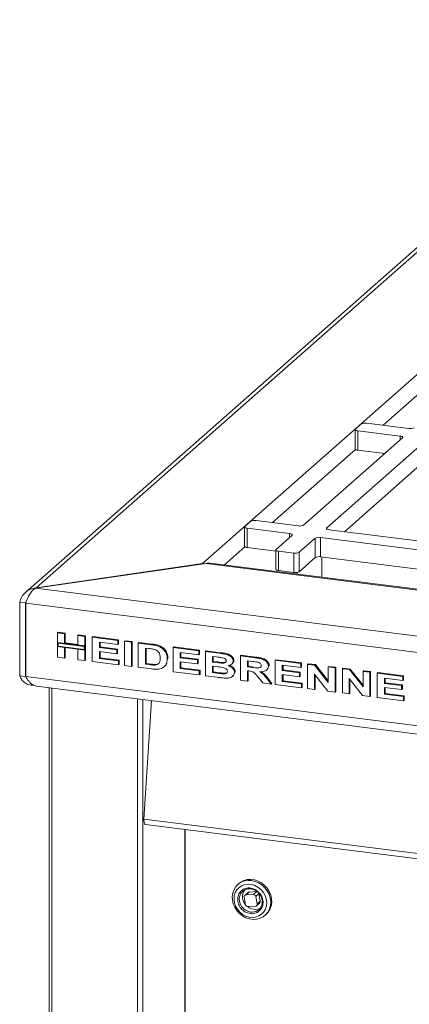
# Model space of a CAD drawing. Units: millimetres. Extents: x 5 to 415, y 5 to 292.
# Drawn here: x 273 to 287, y 118 to 152 of the extents above; entities that cross this region are included whole.
import ezdxf

# ---------------------------------------------------------------- set-up
doc = ezdxf.new("R2010")
doc.units = ezdxf.units.MM

msp = doc.modelspace()

# ---------------------------------------------------------------- linework, layer by layer
at = {"color": 7, "linetype": 'Continuous', "lineweight": 15}
for p, q in [((296.15599, 151.88531), (273.5956, 131.98891)), ((296.35605, 151.89438), (273.96248, 132.1451)), ((299.01284, 149.98665), (279.74061, 132.99014)), ((285.04176, 137.64729), (285.04176, 136.97385)), ((285.25302, 137.8423), (285.05099, 137.66412)), ((285.13411, 137.60274), (286.60405, 137.41755)), ((285.13411, 137.60274), (285.13411, 136.92931)), ((286.90709, 137.68481), (285.43715, 137.87001)), ((286.68717, 137.35617), (283.25265, 134.32721)), ((287.48895, 137.25515), (284.05443, 134.22619)), ((285.13411, 136.92931), (286.06952, 136.81146)), ((287.48895, 136.58172), (284.67208, 134.09747)), ((281.20318, 134.26198), (281.20318, 133.58854)), ((281.41444, 134.45699), (281.21241, 134.27881)), ((281.29553, 134.21743), (282.76547, 134.03224)), ((281.29553, 134.21743), (281.29553, 133.544)), ((283.06851, 134.2995), (281.59857, 134.4847)), ((282.84859, 133.97086), (282.29301, 133.48088)), ((283.09479, 133.37987), (283.65037, 133.86985)), ((283.65037, 133.19641), (283.65037, 133.86985)), ((283.83451, 133.89755), (293.03832, 132.73798)), ((283.83451, 133.89755), (283.83451, 133.22412)), ((284.13756, 134.16481), (293.34137, 133.00524)), ((281.29553, 133.544), (282.28378, 133.41949)), ((282.28378, 133.46405), (282.28378, 132.79061)), ((282.37613, 133.4195), (282.91065, 133.35216)), ((282.37613, 133.4195), (282.37613, 132.74607)), ((282.91065, 132.67872), (282.91065, 133.35216)), ((283.09479, 133.37987), (283.09479, 132.70643)), ((283.09479, 132.70643), (283.65037, 133.19641)), ((283.83451, 133.22412), (292.55663, 132.12523)), ((283.88008, 132.51409), (283.88008, 133.21838)), ((279.86498, 132.99205), (273.94683, 132.13102)), ((273.96248, 132.1451), (279.74061, 132.99014)), ((279.79863, 132.9824), (279.74061, 132.99014)), ((279.86498, 132.99205), (380.65984, 120.29309)), ((380.63414, 120.32423), (279.99781, 133.00321)), ((282.37613, 132.74607), (282.91065, 132.67872)), ((283.02294, 132.68033), (283.02294, 132.62208)), ((273.94683, 132.13102), (383.38988, 118.34249)), ((273.59521, 131.61917), (273.39477, 131.64443)), ((273.39477, 131.64443), (273.39477, 129.08538)), ((273.63637, 131.70023), (273.59521, 131.61917)), ((273.59521, 131.61917), (273.59521, 129.06012)), ((273.60556, 131.61723), (383.42811, 117.78089)), ((273.60556, 129.05818), (273.60556, 131.61723)), ((274.70518, 130.57842), (274.73044, 130.60069)), ((274.70518, 130.57842), (274.95146, 130.54739)), ((274.70518, 130.24386), (274.70518, 130.57842)), ((274.73044, 130.60069), (274.97671, 130.56966)), ((274.95146, 130.54739), (274.97671, 130.56966)), ((274.95146, 130.54739), (274.95146, 130.21283)), ((274.97671, 130.56966), (274.97671, 130.2351)), ((275.41188, 130.48938), (275.43714, 130.51166)), ((275.41188, 130.48938), (275.65816, 130.45836)), ((275.41188, 130.15482), (275.41188, 130.48938)), ((275.43714, 130.51166), (275.68341, 130.48063)), ((275.65816, 130.45836), (275.68341, 130.48063)), ((275.65816, 130.45836), (275.65816, 130.1238)), ((275.68341, 130.48063), (275.68341, 130.14607)), ((275.91514, 130.42598), (275.94039, 130.44825)), ((275.91514, 129.58419), (275.91514, 130.42598)), ((275.91514, 130.42598), (276.80387, 130.31401)), ((275.94039, 130.44825), (276.82912, 130.33628)), ((274.95146, 130.21283), (274.70518, 130.24386)), ((275.65816, 130.1238), (274.70518, 130.24386)), ((274.70518, 130.24386), (274.70518, 130.10356)), ((274.70518, 129.73663), (274.70518, 130.10356)), ((274.70518, 130.10356), (274.95146, 130.07253)), ((274.70518, 130.10356), (275.65816, 129.9835)), ((275.63811, 130.10612), (274.72523, 130.22113)), ((274.72523, 130.22113), (274.72523, 130.12124)), ((274.72523, 130.12124), (275.63811, 130.00623)), ((274.95146, 130.21283), (274.97671, 130.2351)), ((274.95146, 130.07253), (274.95146, 129.7056)), ((275.41188, 130.18028), (274.97671, 130.2351)), ((274.97671, 130.06935), (274.97671, 129.72787)), ((275.65816, 130.1238), (275.41188, 130.15482)), ((275.63811, 130.00623), (275.63811, 130.10612)), ((275.68341, 130.14607), (275.65816, 130.1238)), ((275.65816, 129.9835), (275.65816, 130.1238)), ((275.68341, 130.00577), (275.68341, 130.14607)), ((276.80387, 130.17371), (276.16142, 130.25465)), ((276.16142, 130.25465), (276.16142, 130.07118)), ((276.16142, 130.07118), (276.18667, 130.09346)), ((276.16142, 130.07118), (276.76104, 129.99564)), ((276.18667, 130.25147), (276.18667, 130.09346)), ((276.18667, 130.09346), (276.78629, 130.01791)), ((276.80387, 130.31401), (276.82912, 130.33628)), ((276.80387, 130.31401), (276.80387, 130.17371)), ((276.80387, 130.17371), (276.82912, 130.19598)), ((276.82912, 130.33628), (276.82912, 130.19598)), ((277.02873, 130.28568), (277.05398, 130.30795)), ((277.02873, 130.28568), (277.275, 130.25465)), ((277.02873, 129.44389), (277.02873, 130.28568)), ((277.05398, 130.30795), (277.30026, 130.27692)), ((277.275, 130.25465), (277.30026, 130.27692)), ((277.275, 130.25465), (277.275, 129.41286)), ((277.30026, 130.27692), (277.30026, 129.43513)), ((277.51057, 130.22497), (277.53582, 130.24725)), ((277.51057, 130.22497), (277.9536, 130.16916)), ((277.51057, 129.38318), (277.51057, 130.22497)), ((277.53582, 130.24725), (277.97885, 130.19143)), ((277.9536, 130.16916), (277.97885, 130.19143)), ((278.18214, 130.12434), (278.20739, 130.14662)), ((278.72053, 130.07253), (278.74578, 130.09481)), ((278.72053, 129.23074), (278.72053, 130.07253)), ((278.72053, 130.07253), (279.60926, 129.96056)), ((278.74578, 130.09481), (279.63451, 129.98284)), ((274.95146, 129.7056), (274.70518, 129.73663)), ((274.95146, 129.7056), (274.97671, 129.72787)), ((275.41188, 129.64759), (275.41188, 130.01453)), ((275.41188, 130.01453), (275.65816, 129.9835)), ((275.68341, 130.00577), (275.65816, 129.9835)), ((275.65816, 129.9835), (275.65816, 129.61656)), ((275.68341, 130.00577), (275.68341, 129.63883)), ((276.76104, 129.85534), (276.16142, 129.93089)), ((276.16142, 129.93089), (276.16142, 129.69346)), ((276.18667, 129.9277), (276.18667, 129.71573)), ((276.76104, 129.99564), (276.78629, 130.01791)), ((276.76104, 129.99564), (276.76104, 129.85534)), ((276.76104, 129.85534), (276.78629, 129.87761)), ((276.78629, 130.01791), (276.78629, 129.87761)), ((277.86593, 130.0399), (277.75685, 130.05365)), ((277.75685, 130.05365), (277.75685, 129.49245)), ((277.7821, 130.05047), (277.7821, 129.51472)), ((279.60926, 129.82027), (278.9668, 129.90121)), ((278.9668, 129.90121), (278.9668, 129.71774)), ((278.9668, 129.71774), (278.99206, 129.74001)), ((278.9668, 129.71774), (279.56643, 129.64219)), ((278.99206, 129.89803), (278.99206, 129.74001)), ((278.99206, 129.74001), (279.59168, 129.66447)), ((279.60926, 129.96056), (279.63451, 129.98284)), ((279.60926, 129.96056), (279.60926, 129.82027)), ((279.60926, 129.82027), (279.63451, 129.84254)), ((279.63451, 129.98284), (279.63451, 129.84254)), ((279.84482, 129.93089), (279.87008, 129.95316)), ((279.84482, 129.93089), (280.33336, 129.86934)), ((279.84482, 129.08909), (279.84482, 129.93089)), ((279.87008, 129.95316), (280.35861, 129.89161)), ((280.23113, 129.74192), (280.0911, 129.75956)), ((280.0911, 129.75956), (280.0911, 129.5653)), ((280.11635, 129.75638), (280.11635, 129.58757)), ((280.33336, 129.86934), (280.35861, 129.89161)), ((281.05478, 129.77845), (281.08003, 129.80072)), ((281.05478, 128.93665), (281.05478, 129.77845)), ((281.05478, 129.77845), (281.56105, 129.71466)), ((281.08003, 129.80072), (281.5863, 129.73693)), ((281.56105, 129.71466), (281.5863, 129.73693)), ((275.65816, 129.61656), (275.41188, 129.64759)), ((275.65816, 129.61656), (275.68341, 129.63883)), ((276.82529, 129.46952), (275.91514, 129.58419)), ((276.16142, 129.69346), (276.18667, 129.71573)), ((276.16142, 129.69346), (276.82529, 129.60982)), ((276.18667, 129.71573), (276.85054, 129.63209)), ((276.82529, 129.60982), (276.85054, 129.63209)), ((276.82529, 129.60982), (276.82529, 129.46952)), ((276.82529, 129.46952), (276.85054, 129.49179)), ((276.85054, 129.63209), (276.85054, 129.49179)), ((277.275, 129.41286), (277.02873, 129.44389)), ((277.275, 129.41286), (277.30026, 129.43513)), ((277.96681, 129.3257), (277.51057, 129.38318)), ((277.75685, 129.49245), (277.7821, 129.51472)), ((277.75685, 129.49245), (277.93804, 129.46962)), ((277.7821, 129.51472), (277.96329, 129.4919)), ((277.93804, 129.46962), (277.96329, 129.4919)), ((278.08476, 129.45923), (278.11002, 129.4815)), ((278.40617, 129.4002), (278.43458, 129.42526)), ((278.48028, 129.49473), (278.50553, 129.517)), ((278.51708, 129.66917), (278.54234, 129.69145)), ((278.54234, 129.69145), (278.54084, 129.67696)), ((279.56643, 129.50189), (278.9668, 129.57744)), ((278.9668, 129.57744), (278.9668, 129.34001)), ((278.99206, 129.57426), (278.99206, 129.36228)), ((279.56643, 129.64219), (279.59168, 129.66447)), ((279.56643, 129.64219), (279.56643, 129.50189)), ((279.56643, 129.50189), (279.59168, 129.52417)), ((279.59168, 129.66447), (279.59168, 129.52417)), ((280.0911, 129.5653), (280.11635, 129.58757)), ((280.0911, 129.5653), (280.25088, 129.54517)), ((280.28735, 129.40027), (280.0911, 129.425)), ((280.0911, 129.425), (280.0911, 129.19836)), ((280.11635, 129.58757), (280.27613, 129.56744)), ((280.11635, 129.42182), (280.11635, 129.22064)), ((280.25088, 129.54517), (280.27613, 129.56744)), ((280.42805, 129.52571), (280.45331, 129.54799)), ((280.45331, 129.54799), (280.54045, 129.56012)), ((280.75564, 129.49118), (280.78405, 129.51623)), ((280.80851, 129.59768), (280.83376, 129.61995)), ((281.48727, 129.58366), (281.30105, 129.60712)), ((281.30105, 129.60712), (281.30105, 129.40207)), ((281.30105, 129.40207), (281.32631, 129.42434)), ((281.30105, 129.40207), (281.47756, 129.37983)), ((281.32631, 129.60394), (281.32631, 129.42434)), ((281.32631, 129.42434), (281.50282, 129.4021)), ((281.47756, 129.37983), (281.50282, 129.4021)), ((282.02917, 129.42247), (282.05442, 129.44474)), ((282.05442, 129.44474), (282.05262, 129.43115)), ((282.26474, 129.62601), (282.28999, 129.64828)), ((282.26474, 128.78421), (282.26474, 129.62601)), ((282.26474, 129.62601), (283.15347, 129.51404)), ((282.28999, 129.64828), (283.17872, 129.53631)), ((283.15347, 129.37374), (282.51101, 129.45468)), ((282.51101, 129.45468), (282.51101, 129.27121)), ((282.53627, 129.4515), (282.53627, 129.29348)), ((283.15347, 129.51404), (283.17872, 129.53631)), ((283.15347, 129.51404), (283.15347, 129.37374)), ((283.15347, 129.37374), (283.17872, 129.39601)), ((283.17872, 129.53631), (283.17872, 129.39601)), ((283.38903, 129.48436), (283.41429, 129.50663)), ((283.38903, 128.64256), (283.38903, 129.48436)), ((283.38903, 129.48436), (283.63481, 129.45339)), ((283.41429, 129.50663), (283.66006, 129.47566)), ((283.63481, 129.45339), (283.66006, 129.47566)), ((283.63481, 129.45339), (284.10644, 128.8547)), ((283.66006, 129.47566), (284.10644, 128.90903)), ((284.10644, 129.39397), (284.13169, 129.41624)), ((284.10644, 128.8547), (284.10644, 129.39397)), ((284.10644, 129.39397), (284.34201, 129.36429)), ((284.13169, 129.41624), (284.36726, 129.38657)), ((284.34201, 129.36429), (284.36726, 129.38657)), ((284.36726, 129.38657), (284.36726, 128.54477)), ((273.39477, 129.08538), (273.59521, 129.06012)), ((273.59521, 129.06012), (273.61717, 129.03852)), ((383.42811, 115.22184), (273.60556, 129.05818)), ((279.63067, 129.11607), (278.72053, 129.23074)), ((278.9668, 129.34001), (278.99206, 129.36228)), ((278.9668, 129.34001), (279.63067, 129.25637)), ((278.99206, 129.36228), (279.65593, 129.27864)), ((279.63067, 129.25637), (279.65593, 129.27864)), ((279.63067, 129.25637), (279.63067, 129.11607)), ((279.63067, 129.11607), (279.65593, 129.13834)), ((279.65593, 129.27864), (279.65593, 129.13834)), ((280.25389, 129.03755), (279.84482, 129.08909)), ((280.0911, 129.19836), (280.11635, 129.22064)), ((280.0911, 129.19836), (280.31612, 129.17001)), ((280.11635, 129.22064), (280.34138, 129.19228)), ((280.31612, 129.17001), (280.34138, 129.19228)), ((280.48276, 129.15425), (280.50801, 129.17652)), ((280.78259, 129.06731), (280.811, 129.09237)), ((280.85134, 129.20629), (280.87659, 129.22856)), ((281.35008, 129.25559), (281.30105, 129.26177)), ((281.30105, 129.26177), (281.30105, 128.90562)), ((281.32631, 129.25859), (281.32631, 128.9279)), ((281.83643, 128.83817), (281.6718, 129.04457)), ((281.97091, 129.29191), (281.99932, 129.31696)), ((282.51101, 129.27121), (282.53627, 129.29348)), ((282.51101, 129.27121), (283.11064, 129.19567)), ((283.11064, 129.05537), (282.51101, 129.13091)), ((282.51101, 129.13091), (282.51101, 128.89348)), ((282.53627, 129.29348), (283.13589, 129.21794)), ((282.53627, 129.12773), (282.53627, 128.91575)), ((283.11064, 129.19567), (283.13589, 129.21794)), ((283.11064, 129.19567), (283.11064, 129.05537)), ((283.11064, 129.05537), (283.13589, 129.07764)), ((283.13589, 129.21794), (283.13589, 129.07764)), ((284.08921, 128.55435), (283.6246, 129.14423)), ((283.6246, 129.14423), (283.6246, 128.61288)), ((283.64985, 129.11217), (283.64985, 128.63516)), ((284.34201, 129.36429), (284.34201, 128.5225)), ((284.59899, 129.33192), (284.62424, 129.35419)), ((284.59899, 128.49012), (284.59899, 129.33192)), ((284.59899, 129.33192), (284.84476, 129.30095)), ((284.62424, 129.35419), (284.87002, 129.32322)), ((284.84476, 129.30095), (284.87002, 129.32322)), ((284.84476, 129.30095), (285.3164, 128.70226)), ((284.87002, 129.32322), (285.3164, 128.75659)), ((285.3164, 129.24153), (285.34165, 129.2638)), ((285.3164, 128.70226), (285.3164, 129.24153)), ((285.3164, 129.24153), (285.55196, 129.21185)), ((285.34165, 129.2638), (285.57722, 129.23413)), ((285.55196, 129.21185), (285.57722, 129.23413)), ((285.55196, 129.21185), (285.55196, 128.37006)), ((285.57722, 129.23413), (285.57722, 128.39233)), ((285.80895, 129.17948), (285.8342, 129.20175)), ((285.80895, 128.33768), (285.80895, 129.17948)), ((285.80895, 129.17948), (286.69768, 129.06751)), ((285.8342, 129.20175), (286.72293, 129.08978)), ((286.69768, 129.06751), (286.72293, 129.08978)), ((286.69768, 129.06751), (286.69768, 128.92721)), ((286.72293, 129.08978), (286.72293, 128.94948)), ((273.97643, 128.73221), (383.25315, 114.96464)), ((281.30105, 128.90562), (281.05478, 128.93665)), ((281.30105, 128.90562), (281.32631, 128.9279)), ((282.12554, 128.80175), (281.83643, 128.83817)), ((281.98115, 128.98654), (282.00641, 129.00882)), ((281.98115, 128.98654), (282.12554, 128.80175)), ((282.00641, 129.00882), (282.15079, 128.82402)), ((282.12554, 128.80175), (282.15079, 128.82402)), ((283.17488, 128.66954), (282.26474, 128.78421)), ((282.51101, 128.89348), (282.53627, 128.91575)), ((282.51101, 128.89348), (283.17488, 128.80984)), ((282.53627, 128.91575), (283.20014, 128.83211)), ((283.17488, 128.80984), (283.20014, 128.83211)), ((283.17488, 128.80984), (283.17488, 128.66954)), ((283.17488, 128.66954), (283.20014, 128.69182)), ((283.20014, 128.83211), (283.20014, 128.69182)), ((285.29917, 128.40191), (284.83456, 128.99179)), ((284.83456, 128.99179), (284.83456, 128.46044)), ((284.85981, 128.95973), (284.85981, 128.48272)), ((286.69768, 128.92721), (286.05522, 129.00815)), ((286.05522, 129.00815), (286.05522, 128.82468)), ((286.05522, 128.82468), (286.08047, 128.84695)), ((286.05522, 128.82468), (286.65485, 128.74914)), ((286.08047, 129.00497), (286.08047, 128.84695)), ((286.08047, 128.84695), (286.6801, 128.77141)), ((286.65485, 128.74914), (286.6801, 128.77141)), ((286.65485, 128.74914), (286.65485, 128.60884)), ((286.6801, 128.77141), (286.6801, 128.63111)), ((286.69768, 128.92721), (286.72293, 128.94948)), ((274.41742, 128.67665), (274.41742, 85.53162)), ((283.6246, 128.61288), (283.38903, 128.64256)), ((283.6246, 128.61288), (283.64985, 128.63516)), ((284.34201, 128.5225), (284.08921, 128.55435)), ((284.34201, 128.5225), (284.36726, 128.54477)), ((284.83456, 128.46044), (284.59899, 128.49012)), ((284.83456, 128.46044), (284.85981, 128.48272)), ((285.55196, 128.37006), (285.29917, 128.40191)), ((285.55196, 128.37006), (285.57722, 128.39233)), ((286.65485, 128.60884), (286.05522, 128.68438)), ((286.05522, 128.68438), (286.05522, 128.44695)), ((286.05522, 128.44695), (286.08047, 128.46923)), ((286.05522, 128.44695), (286.71909, 128.36331)), ((286.08047, 128.6812), (286.08047, 128.46923)), ((286.08047, 128.46923), (286.74434, 128.38559)), ((286.65485, 128.60884), (286.6801, 128.63111)), ((286.71909, 128.36331), (286.74434, 128.38559)), ((286.71909, 128.36331), (286.71909, 128.22302)), ((286.74434, 128.38559), (286.74434, 128.24529)), ((277.96738, 128.2294), (277.7096, 124.10354)), ((286.71909, 128.22302), (285.80895, 128.33768)), ((286.71909, 128.22302), (286.74434, 128.24529)), ((380.60518, 111.13992), (277.7096, 124.10354)), ((277.75743, 123.92166), (380.62036, 110.96214)), ((279.14007, 123.74746), (279.14007, 113.98263)), ((281.00615, 121.86721), (280.96827, 121.8338)), ((281.07113, 121.91654), (281.00615, 121.86721)), ((281.32455, 121.55616), (281.21091, 121.45593)), ((281.24656, 121.47014), (281.3602, 121.57037)), ((281.62341, 121.58395), (281.3602, 121.57037)), ((281.62341, 121.58395), (281.50977, 121.48373)), ((281.58716, 121.41934), (281.7008, 121.51956)), ((281.74718, 121.24843), (281.7008, 121.51956)), ((281.19235, 121.39897), (281.23873, 121.12784)), ((281.50977, 121.48373), (281.24656, 121.47014)), ((281.63354, 121.14821), (281.58716, 121.41934)), ((281.61498, 121.09124), (281.72862, 121.19146)), ((281.74718, 121.24843), (281.63354, 121.14821)), ((281.31612, 121.06345), (281.57933, 121.07703)), ((281.91318, 120.76237), (281.95106, 120.79578))]:
    msp.add_line(p, q, dxfattribs=at)
at = {"color": 8, "linetype": 'Continuous', "lineweight": 15}
for p, q in [((286.00854, 137.79802), (289.7881, 141.13128)), ((286.60405, 137.28286), (286.60405, 137.41755)), ((282.16996, 134.41271), (285.05301, 136.95533)), ((284.05443, 134.22619), (284.05443, 134.19252)), ((282.76547, 133.89755), (282.76547, 134.03224)), ((280.5, 132.93994), (281.21443, 133.57002)), ((273.59521, 131.61917), (273.61167, 131.63368)), ((273.59521, 129.06012), (273.60556, 129.06924)), ((274.50977, 85.48708), (274.50977, 128.66502)), ((277.48306, 85.11248), (277.48306, 128.29042)), ((277.66719, 85.14019), (277.66719, 128.26722)), ((279.13192, 123.74849), (279.13192, 113.91283))]:
    msp.add_line(p, q, dxfattribs=at)
at = {"color": 7, "linetype": 'Continuous', "lineweight": 15, "flags": 128}
for points in [[(285.05099, 137.66412), (285.0437, 137.65511), (285.04183, 137.6458), (285.04545, 137.63654), (285.05441, 137.6277), (285.06838, 137.6196), (285.08682, 137.61258), (285.10901, 137.60688), (285.13411, 137.60274)], [(286.60405, 137.41755), (286.62915, 137.41341), (286.65134, 137.40772), (286.66977, 137.40069), (286.68374, 137.3926), (286.69271, 137.38375), (286.69633, 137.3745), (286.69445, 137.36518), (286.68717, 137.35617)], [(285.13411, 136.92931), (285.10901, 136.93345), (285.08682, 136.93914), (285.06838, 136.94617), (285.05441, 136.95426), (285.04545, 136.9631), (285.04183, 136.97236), (285.04176, 136.97385)], [(281.21241, 134.27881), (281.20512, 134.2698), (281.20325, 134.26049), (281.20687, 134.25123), (281.21583, 134.24239), (281.2298, 134.2343), (281.24824, 134.22727), (281.27043, 134.22158), (281.29553, 134.21743)], [(284.13756, 134.16481), (284.11246, 134.16895), (284.09026, 134.17465), (284.07183, 134.18167), (284.05786, 134.18977), (284.04889, 134.19861), (284.04528, 134.20787), (284.04715, 134.21718), (284.05443, 134.22619)], [(282.76547, 134.03224), (282.79057, 134.0281), (282.81276, 134.02241), (282.8312, 134.01538), (282.84516, 134.00729), (282.85413, 133.99845), (282.85775, 133.98919), (282.85587, 133.97987), (282.84859, 133.97086)], [(281.29553, 133.544), (281.27043, 133.54814), (281.24824, 133.55383), (281.2298, 133.56086), (281.21583, 133.56895), (281.20687, 133.57779), (281.20325, 133.58705), (281.20318, 133.58854)], [(282.29301, 133.48088), (282.28572, 133.47187), (282.28385, 133.46255), (282.28747, 133.4533), (282.29643, 133.44445), (282.3104, 133.43636), (282.32883, 133.42934), (282.35103, 133.42364), (282.37613, 133.4195)], [(282.37613, 132.74607), (282.35103, 132.75021), (282.32883, 132.7559), (282.3104, 132.76293), (282.29643, 132.77102), (282.28747, 132.77986), (282.28385, 132.78912), (282.28378, 132.79061)], [(277.75743, 123.92166), (277.75219, 123.92292), (277.73809, 123.9333), (277.72617, 123.95321), (277.71701, 123.98171), (277.71103, 124.01743), (277.70852, 124.0587), (277.7096, 124.10354)], [(281.8482, 120.71304), (281.94104, 120.78871), (282.01581, 120.88279), (282.06979, 120.99188), (282.10104, 121.11204), (282.10842, 121.23892), (282.09167, 121.36794), (282.05139, 121.49444), (281.98904, 121.61384), (281.90687, 121.72182), (281.80785, 121.8145), (281.69557, 121.8885), (281.57408, 121.94117), (281.44776, 121.9706), (281.32119, 121.97572), (281.19894, 121.95634), (281.08543, 121.91318), (280.98476, 121.84779), (280.90057, 121.76253), (280.83591, 121.66048), (280.7931, 121.54533), (280.7737, 121.42125), (280.77841, 121.29272), (280.80705, 121.16438), (280.8586, 121.04087), (280.93119, 120.92666), (281.02219, 120.82587), (281.12832, 120.74216), (281.24574, 120.67853), (281.37021, 120.6373), (281.49723, 120.61995), (281.6222, 120.6271), (281.74062, 120.65851), (281.8482, 120.71304)], [(281.95106, 120.79578), (282.01875, 120.86706), (282.08342, 120.9691), (282.12623, 121.08425), (282.14563, 121.20833), (282.14092, 121.33687), (282.11228, 121.4652), (282.06073, 121.58871), (281.98814, 121.70292), (281.89714, 121.80371), (281.79101, 121.88743), (281.67359, 121.95105), (281.54912, 121.99229), (281.4221, 122.00964), (281.29713, 122.00248), (281.17871, 121.97107), (281.07113, 121.91654)], [(280.95275, 120.9723), (281.03459, 120.87529), (281.13253, 120.79531), (281.24229, 120.73584), (281.35906, 120.69948), (281.47774, 120.68782), (281.59315, 120.70138), (281.70025, 120.73955), (281.79434, 120.80068), (281.87133, 120.88208), (281.92784, 120.9802), (281.9614, 121.09076), (281.97056, 121.20892), (281.9549, 121.32952), (281.91511, 121.44728), (281.85294, 121.55706), (281.77109, 121.65406), (281.67315, 121.73405), (281.5634, 121.79352), (281.44663, 121.82988), (281.32794, 121.84154), (281.21253, 121.82798), (281.10544, 121.78981), (281.01134, 121.72868), (280.93436, 121.64728), (280.87785, 121.54915), (280.84428, 121.4386), (280.83513, 121.32044), (280.85079, 121.19984), (280.89057, 121.08208), (280.95275, 120.9723)], [(281.10701, 121.06223), (281.0601, 121.14109), (281.02642, 121.24076), (281.01735, 121.34277), (281.03346, 121.44072), (281.07372, 121.52844), (281.13562, 121.60044), (281.21526, 121.65217), (281.30764, 121.6804), (281.40695, 121.68334), (281.50696, 121.66082), (281.60138, 121.61425), (281.6646, 121.56555)], [(281.64687, 121.58094), (281.63647, 121.58331), (281.62341, 121.58395)], [(281.75052, 121.01045), (281.69215, 120.98496), (281.59615, 120.96712)]]:
    msp.add_lwpolyline(points, dxfattribs=at)
at = {"color": 7, "linetype": 'Continuous', "lineweight": 15}
for centre, radius, start, end in [((285.38458, 137.5937), 0.28126, 79.226133, 117.8883), ((286.95967, 137.96112), 0.28126, 259.226133, 297.8883), ((281.546, 134.20839), 0.28126, 79.226133, 117.8883), ((283.12109, 134.57581), 0.28126, 259.226133, 297.8883), ((283.78193, 133.62125), 0.28126, 79.226133, 117.8883), ((282.96323, 133.62846), 0.28126, 259.226133, 297.8883), ((283.78193, 132.94781), 0.28126, 79.226133, 117.8883), ((282.96323, 132.95503), 0.28126, 259.226133, 297.8883), ((281.53848, 121.41321), 0.41315, 146.472709, 223.443771), ((281.36254, 121.51267), 0.05774, 92.321558, 131.144101), ((281.24967, 121.41155), 0.05868, 93.037652, 192.377932), ((281.5109, 121.40638), 0.07736, 9.645361, 90.838933), ((281.68693, 121.23655), 0.06141, 312.761161, 11.154201), ((281.31499, 121.1408), 0.07736, 189.645361, 270.838933), ((281.58232, 121.40782), 0.44092, 231.312731, 271.798154), ((281.46686, 121.2374), 0.36689, 259.512195, 302.220667), ((281.57622, 121.13563), 0.05868, 273.037652, 12.377932), ((281.47519, 121.21247), 0.34141, 303.268398, 342.630592)]:
    msp.add_arc(centre, radius, start, end, dxfattribs=at)
at = {"color": 8, "linetype": 'Continuous', "lineweight": 15}
msp.add_arc((281.48475, 121.33454), 0.46566, 215.786823, 259.522753, dxfattribs=at)
at = {"color": 7, "linetype": 'Continuous', "lineweight": 15}
for points, knots in [([(279.86498, 132.99205), (279.90796, 133.00386), (279.95326, 133.0163), (279.99544, 133.00266), (279.99759, 133.00196)], [0, 0, 0, 0, 0.94891561, 1, 1, 1, 1]), ([(277.9536, 130.16916), (277.99648, 130.1636), (278.07303, 130.15367), (278.14881, 130.1333), (278.18214, 130.12434)], [0, 0, 0, 0, 0.56012057, 1, 1, 1, 1]), ([(277.97885, 130.19143), (278.02173, 130.18587), (278.09829, 130.17594), (278.17406, 130.15558), (278.20739, 130.14662)], [0, 0, 0, 0, 0.56012057, 1, 1, 1, 1]), ([(278.18214, 130.12434), (278.23446, 130.10244), (278.33896, 130.0587), (278.45292, 129.93664), (278.511, 129.79895), (278.51505, 129.71248), (278.51708, 129.66917)], [0, 0, 0, 0, 0.28011513, 0.55948665, 0.77938253, 1, 1, 1, 1]), ([(278.20739, 130.14662), (278.25971, 130.12471), (278.36421, 130.08097), (278.47817, 129.95891), (278.53625, 129.82122), (278.54031, 129.73475), (278.54234, 129.69145)], [0, 0, 0, 0, 0.28011513, 0.55948665, 0.77938253, 1, 1, 1, 1]), ([(278.06502, 130.00673), (278.02792, 130.01435), (277.96165, 130.02796), (277.89518, 130.03625), (277.86593, 130.0399)], [0, 0, 0, 0, 0.55986772, 1, 1, 1, 1]), ([(278.27081, 129.70796), (278.27, 129.74397), (278.26839, 129.81569), (278.22473, 129.91554), (278.1472, 129.9792), (278.09245, 129.99754), (278.06502, 130.00673)], [0, 0, 0, 0, 0.2809831, 0.55966139, 0.77939946, 1, 1, 1, 1]), ([(280.43943, 129.71281), (280.40056, 129.7188), (280.33114, 129.72951), (280.26169, 129.73812), (280.23113, 129.74192)], [0, 0, 0, 0, 0.55997347, 1, 1, 1, 1]), ([(280.33336, 129.86934), (280.38108, 129.86295), (280.47643, 129.8502), (280.62041, 129.82047), (280.73007, 129.75274), (280.7976, 129.67158), (280.80488, 129.62227), (280.80851, 129.59768)], [0, 0, 0, 0, 0.25103001, 0.50157323, 0.75062952, 0.87562827, 1, 1, 1, 1]), ([(280.35861, 129.89161), (280.40633, 129.88522), (280.50169, 129.87247), (280.64567, 129.84274), (280.75533, 129.77501), (280.82286, 129.69385), (280.83013, 129.64454), (280.83376, 129.61995)], [0, 0, 0, 0, 0.25103001, 0.50157323, 0.75062952, 0.87562827, 1, 1, 1, 1]), ([(281.5863, 129.73693), (281.63491, 129.73009), (281.73204, 129.71641), (281.85427, 129.68896), (281.94531, 129.64006), (282.00289, 129.58694), (282.04642, 129.51958), (282.05176, 129.46968), (282.05442, 129.44474)], [0, 0, 0, 0, 0.250611899, 0.500811912, 0.625856799, 0.750757055, 0.875447922, 1, 1, 1, 1]), ([(277.93804, 129.46962), (277.96552, 129.46616), (278.01459, 129.45997), (278.06333, 129.45946), (278.08476, 129.45923)], [0, 0, 0, 0, 0.56011504, 1, 1, 1, 1]), ([(277.96329, 129.4919), (277.99078, 129.48843), (278.03984, 129.48224), (278.08858, 129.48173), (278.11002, 129.4815)], [0, 0, 0, 0, 0.56011504, 1, 1, 1, 1]), ([(278.08476, 129.45923), (278.11882, 129.46269), (278.18665, 129.46957), (278.24779, 129.54363), (278.2684, 129.62709), (278.27001, 129.68098), (278.27081, 129.70796)], [0, 0, 0, 0, 0.28023913, 0.55807074, 0.77876628, 1, 1, 1, 1]), ([(278.11002, 129.4815), (278.14614, 129.48249), (278.19319, 129.48377), (278.21946, 129.51739), (278.22557, 129.5252)], [0, 0, 0, 0, 0.76774499, 1, 1, 1, 1]), ([(278.48028, 129.49473), (278.46146, 129.46465), (278.42783, 129.41091), (278.37492, 129.3771), (278.35162, 129.36221)], [0, 0, 0, 0, 0.559650185, 1, 1, 1, 1]), ([(278.50553, 129.517), (278.48794, 129.48565), (278.46843, 129.45087), (278.43693, 129.42846), (278.43382, 129.42625)], [0, 0, 0, 0, 0.901246, 1, 1, 1, 1]), ([(278.51708, 129.66917), (278.51575, 129.63467), (278.51337, 129.57306), (278.49039, 129.51866), (278.48028, 129.49473)], [0, 0, 0, 0, 0.56009267, 1, 1, 1, 1]), ([(280.25088, 129.54517), (280.28396, 129.54089), (280.34304, 129.53324), (280.40208, 129.52801), (280.42805, 129.52571)], [0, 0, 0, 0, 0.56002511, 1, 1, 1, 1]), ([(280.27613, 129.56744), (280.30921, 129.56316), (280.36829, 129.55551), (280.42733, 129.55029), (280.45331, 129.54799)], [0, 0, 0, 0, 0.56002511, 1, 1, 1, 1]), ([(280.60506, 129.24457), (280.60293, 129.26065), (280.59865, 129.29286), (280.55103, 129.34427), (280.44258, 129.38363), (280.34954, 129.39361), (280.28735, 129.40027)], [0, 0, 0, 0, 0.12435243, 0.24902394, 0.49799218, 1, 1, 1, 1]), ([(280.42805, 129.52571), (280.45838, 129.5262), (280.50384, 129.52694), (280.54682, 129.55574), (280.56065, 129.58171), (280.5617, 129.59685), (280.56223, 129.60442)], [0, 0, 0, 0, 0.49995692, 0.74934938, 0.87461208, 1, 1, 1, 1]), ([(280.56223, 129.60442), (280.5612, 129.61531), (280.55913, 129.63709), (280.53938, 129.66627), (280.50034, 129.697), (280.46454, 129.70629), (280.43943, 129.71281)], [0, 0, 0, 0, 0.18666677, 0.37313771, 0.56019439, 1, 1, 1, 1]), ([(280.80851, 129.59768), (280.80397, 129.57277), (280.79488, 129.52279), (280.72774, 129.46362), (280.66675, 129.44747), (280.62949, 129.43761)], [0, 0, 0, 0, 0.27867615, 0.55923798, 1, 1, 1, 1]), ([(280.62949, 129.43761), (280.65906, 129.42634), (280.71813, 129.40384), (280.79113, 129.34947), (280.84249, 129.27995), (280.84839, 129.23082), (280.85134, 129.20629)], [0, 0, 0, 0, 0.28088473, 0.56095116, 0.78070272, 1, 1, 1, 1]), ([(280.65474, 129.45988), (280.68432, 129.44861), (280.74338, 129.42611), (280.81638, 129.37174), (280.86775, 129.30222), (280.87364, 129.2531), (280.87659, 129.22856)], [0, 0, 0, 0, 0.28088473, 0.56095116, 0.78070272, 1, 1, 1, 1]), ([(280.83376, 129.61995), (280.82999, 129.59429), (280.82389, 129.5528), (280.79333, 129.52814), (280.78166, 129.51873)], [0, 0, 0, 0, 0.61823384, 1, 1, 1, 1]), ([(281.47756, 129.37983), (281.53683, 129.37139), (281.62544, 129.35878), (281.73048, 129.36439), (281.77679, 129.40146), (281.78086, 129.43122), (281.7829, 129.44608)], [0, 0, 0, 0, 0.50238008, 0.75110884, 0.87570491, 1, 1, 1, 1]), ([(281.66126, 129.55904), (281.62879, 129.56416), (281.57081, 129.5733), (281.51279, 129.58049), (281.48727, 129.58366)], [0, 0, 0, 0, 0.55995724, 1, 1, 1, 1]), ([(281.56105, 129.71466), (281.60965, 129.70782), (281.70678, 129.69414), (281.82902, 129.66668), (281.92005, 129.61779), (281.97764, 129.56467), (282.02116, 129.49731), (282.0265, 129.44741), (282.02917, 129.42247)], [0, 0, 0, 0, 0.2506119, 0.50081191, 0.6258568, 0.75075705, 0.87544792, 1, 1, 1, 1]), ([(281.7829, 129.44608), (281.78036, 129.46269), (281.77528, 129.49601), (281.72654, 129.53935), (281.68604, 129.55157), (281.66126, 129.55904)], [0, 0, 0, 0, 0.27859928, 0.55866292, 1, 1, 1, 1]), ([(282.02917, 129.42247), (282.0279, 129.40479), (282.02537, 129.36944), (281.99549, 129.30737), (281.92659, 129.25562), (281.82629, 129.23085), (281.75623, 129.23012), (281.72116, 129.22975)], [0, 0, 0, 0, 0.12514528, 0.25019136, 0.49903523, 0.74924492, 1, 1, 1, 1]), ([(273.39477, 129.08538), (273.41225, 129.04175), (273.44722, 128.95449), (273.57457, 128.84023), (273.72681, 128.76495), (273.83846, 128.75951), (273.88629, 128.75718)], [0, 0, 0, 0, 0.266703904, 0.533407808, 0.800111712, 1, 1, 1, 1]), ([(273.97647, 128.73268), (273.97529, 128.73267), (273.94433, 128.73247), (273.88614, 128.75472), (273.80445, 128.80042), (273.72981, 128.87033), (273.66224, 128.95659), (273.62445, 129.02432), (273.60556, 129.05818)], [0, 0, 0, 0, 0.00783447, 0.20626758, 0.40470068, 0.60313379, 0.80156689, 1, 1, 1, 1]), ([(278.1813, 129.31655), (278.1415, 129.31538), (278.07039, 129.31329), (277.99847, 129.32191), (277.96681, 129.3257)], [0, 0, 0, 0, 0.55978941, 1, 1, 1, 1]), ([(278.35162, 129.36221), (278.32141, 129.34937), (278.26741, 129.32641), (278.20763, 129.31957), (278.1813, 129.31655)], [0, 0, 0, 0, 0.55947273, 1, 1, 1, 1]), ([(280.5465, 129.00642), (280.51336, 129.00919), (280.45877, 129.01374), (280.38267, 129.02232), (280.31828, 129.02977), (280.27535, 129.03496), (280.25389, 129.03755)], [0, 0, 0, 0, 0.33998235, 0.55998876, 0.77999365, 1, 1, 1, 1]), ([(280.31612, 129.17001), (280.34727, 129.16595), (280.40289, 129.15871), (280.45836, 129.15561), (280.48276, 129.15425)], [0, 0, 0, 0, 0.5600983, 1, 1, 1, 1]), ([(280.34138, 129.19228), (280.37253, 129.18823), (280.42814, 129.18098), (280.48361, 129.17788), (280.50801, 129.17652)], [0, 0, 0, 0, 0.5600983, 1, 1, 1, 1]), ([(280.48276, 129.15425), (280.49909, 129.15522), (280.5317, 129.15715), (280.57291, 129.1744), (280.60116, 129.20534), (280.60376, 129.23149), (280.60506, 129.24457)], [0, 0, 0, 0, 0.28067304, 0.56069679, 0.78024988, 1, 1, 1, 1]), ([(280.50801, 129.17652), (280.52404, 129.17775), (280.55606, 129.18021), (280.59118, 129.19076), (280.60239, 129.20496), (280.6039, 129.20687)], [0, 0, 0, 0, 0.4644847, 0.92789487, 1, 1, 1, 1]), ([(280.85134, 129.20629), (280.8426, 129.16805), (280.82507, 129.09128), (280.73439, 129.02984), (280.6394, 129.00528), (280.57749, 129.00604), (280.5465, 129.00642)], [0, 0, 0, 0, 0.277776404, 0.557638107, 0.778620911, 1, 1, 1, 1]), ([(281.6718, 129.04457), (281.64728, 129.07343), (281.59831, 129.13104), (281.52534, 129.21172), (281.43372, 129.24493), (281.37801, 129.25203), (281.35008, 129.25559)], [0, 0, 0, 0, 0.28068585, 0.56035271, 0.7795313, 1, 1, 1, 1]), ([(281.72116, 129.22975), (281.7499, 129.21296), (281.80735, 129.17941), (281.89611, 129.09707), (281.94888, 129.02848), (281.98115, 128.98654)], [0, 0, 0, 0, 0.28006806, 0.55978664, 1, 1, 1, 1]), ([(281.77722, 129.23247), (281.79537, 129.22167), (281.84209, 129.19389), (281.92117, 129.11903), (281.97406, 129.05064), (282.00641, 129.00882)], [0, 0, 0, 0, 0.19797208, 0.50958781, 1, 1, 1, 1]), ([(281.67177, 120.87855), (281.71214, 120.91226), (281.77424, 120.96413), (281.8221, 121.06515), (281.8433, 121.1513), (281.84561, 121.24265), (281.82522, 121.35997), (281.76077, 121.49719), (281.65348, 121.60656), (281.54863, 121.66906), (281.46021, 121.70134), (281.36937, 121.71518), (281.25549, 121.70895), (281.12742, 121.66014), (281.03232, 121.56398), (280.98341, 121.46446), (280.96243, 121.37799), (280.96006, 121.28672), (280.98048, 121.16938), (281.04491, 121.03217), (281.15222, 120.92279), (281.25704, 120.86032), (281.34552, 120.82795), (281.43614, 120.81443), (281.55107, 120.81915), (281.62422, 120.85515), (281.67177, 120.87855)], [0, 0, 0, 0, 0.05986421, 0.09209017, 0.125, 0.15790983, 0.19013579, 0.25, 0.30986421, 0.34209017, 0.375, 0.40790983, 0.44013579, 0.5, 0.55986421, 0.59209017, 0.625, 0.65790983, 0.69013579, 0.75, 0.80986421, 0.84209017, 0.875, 0.90790983, 0.94013579, 1, 1, 1, 1]), ([(281.69767, 121.52469), (281.71798, 121.49895), (281.74669, 121.46256), (281.77777, 121.40206), (281.79878, 121.34788), (281.81389, 121.28119), (281.81767, 121.21101), (281.81244, 121.15132), (281.80063, 121.11841), (281.79673, 121.10753)], [0, 0, 0, 0, 0.20900922, 0.29551597, 0.43852485, 0.58733242, 0.74764193, 0.91658433, 1, 1, 1, 1])]:
    msp.add_open_spline(points, degree=3, knots=knots, dxfattribs=at)
for points in [[(273.96248, 132.1451), (273.89605, 132.13339), (273.76318, 132.10996), (273.58896, 131.99643), (273.45455, 131.83777), (273.4147, 131.70888), (273.39477, 131.64443)], [(273.60556, 131.61723), (273.62365, 131.67019), (273.65983, 131.77612), (273.74231, 131.93461), (273.83983, 132.06624), (273.91117, 132.10942), (273.94683, 132.13102)]]:
    msp.add_open_spline(points, degree=3, dxfattribs=at)

doc.saveas('drawing.dxf')
